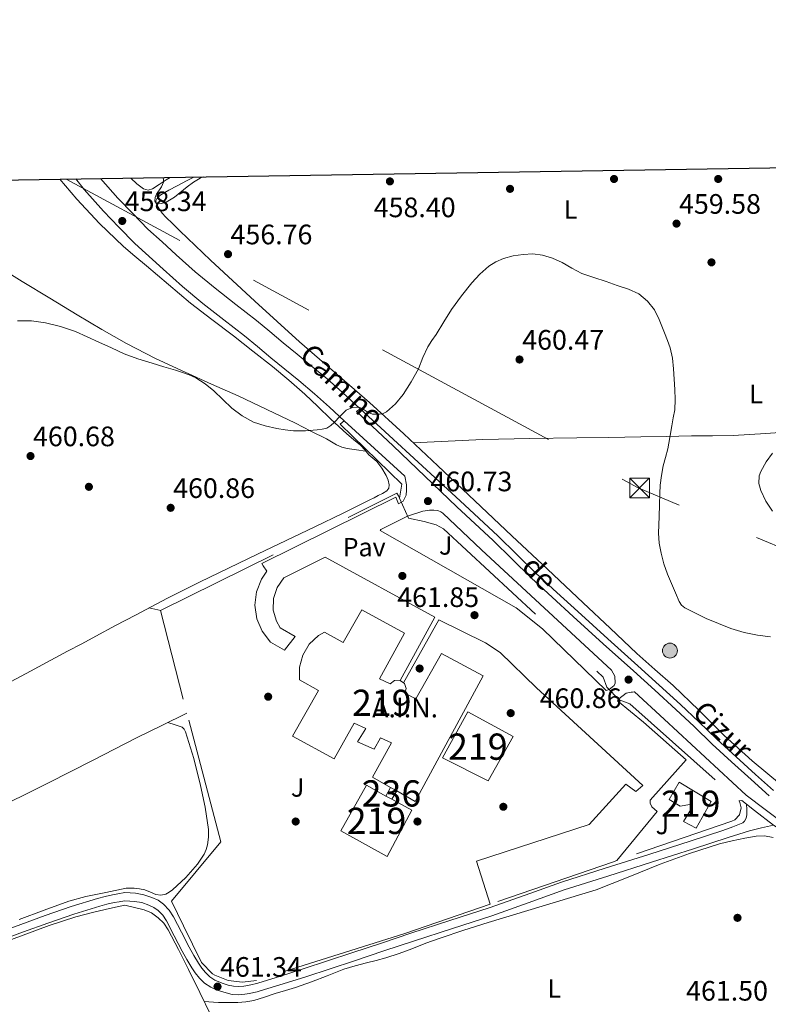
# Model space of a CAD drawing. Extents: x 607442 to 614339, y 734103 to 738839.
# Drawn here: x 610510 to 610796, y 738464 to 738839 of the extents above; entities that cross this region are included whole.
import ezdxf
from ezdxf.enums import TextEntityAlignment as Align

# ---------------------------------------------------------------- set-up
doc = ezdxf.new("R2010")
doc.units = 0
doc.header["$MEASUREMENT"] = 0
for name, pattern in [('DGN Style 2', [79.87851999999998, 47.92711199999999, -31.951408]), ('DGN Style 3', [111.829928, 79.87852, -31.951408]), ('DGN Style 7', [159.75704, 71.89066799999999, -31.951408, 23.963556, -31.951408])]:
    doc.linetypes.add(name, pattern=pattern)
for name, color, linetype in [('Nivel 15', 7, 'Continuous'), ('Nivel 17', 7, 'Continuous'), ('Nivel 20', 7, 'Continuous'), ('Nivel 21', 7, 'Continuous'), ('Nivel 26', 7, 'Continuous'), ('Nivel 32', 7, 'Continuous'), ('Nivel 36', 7, 'Continuous'), ('Nivel 37', 7, 'Continuous'), ('Nivel 41', 7, 'Continuous'), ('Nivel 44', 7, 'Continuous'), ('Nivel 48', 7, 'Continuous'), ('Nivel 5', 7, 'Continuous'), ('Nivel 52', 7, 'Continuous'), ('Nivel 61', 7, 'Continuous'), ('Nivel 7', 7, 'Continuous')]:
    doc.layers.add(name, color=color, linetype=linetype)
doc.styles.add('Style-arial', font='arial.shx', dxfattribs={"bigfont": 'arialbig.shx'})
doc.styles.add('Style-ariali', font='ariali.shx', dxfattribs={"bigfont": 'arialibig.shx'})
doc.styles.add('Style-arialn', font='arialn.shx', dxfattribs={"bigfont": 'arialnbig.shx'})

# ---------------------------------------------------------------- blocks, each defined once
blk = doc.blocks.new('5PATER')
at = {"layer": 'Nivel 7', "linetype": 'Continuous', "lineweight": 0}
h = blk.add_hatch(color=53, dxfattribs=at)
edge = h.paths.add_edge_path()
edge.add_ellipse((0, 0), major_axis=(-1.095731442945027, -1.110710700472634), ratio=0.9994222409660316, start_angle=0, end_angle=360)
blk = doc.blocks.new('5PERFI_1')
at = {"layer": 'Nivel 17', "linetype": 'Continuous', "lineweight": 0}
h = blk.add_hatch(color=7, dxfattribs=at)
edge = h.paths.add_edge_path()
edge.add_arc((0, 0), 1.559999998246487, 315.0000000018422, 675.0000000018422)
blk = doc.blocks.new('5PERFI')
at = {"layer": 'Nivel 17', "color": 7, "linetype": 'Continuous', "lineweight": 0}
blk.add_blockref('5PERFI_1', (0, 0), dxfattribs=at)
blk = doc.blocks.new('5PELE')
at = {"layer": 'Nivel 32', "linetype": 'Continuous', "lineweight": 0}
h = blk.add_hatch(color=9, dxfattribs=at)
edge = h.paths.add_edge_path()
edge.add_arc((-0.0002000001259148121, 0), 2.85, 0, 360)
at = {"layer": 'Nivel 32', "color": 8, "linetype": 'Continuous', "lineweight": 0}
blk.add_circle((-0.0002000001259148121, 0), 2.85, dxfattribs=at)
blk = doc.blocks.new('5TME')
at = {"layer": 'Nivel 32', "color": 7, "linetype": 'Continuous', "lineweight": 0}
for p, q in [((3.722999999998137, 3.776000000070781), (-3.716000000014901, -3.783999999985099)), ((-3.75, 3.75), (3.75, -3.75))]:
    blk.add_line(p, q, dxfattribs=at)
at = {"layer": 'Nivel 32', "color": 7, "linetype": 'Continuous', "lineweight": 0, "flags": 128}
blk.add_lwpolyline([(-3.75, -3.75), (3.75, -3.75), (3.75, 3.75), (-3.75, 3.75), (-3.716000000014901, -3.783999999985099)], dxfattribs=at)

msp = doc.modelspace()

# ---------------------------------------------------------------- linework, layer by layer
at = {"layer": 'Nivel 15', "color": 1, "linetype": 'Continuous', "lineweight": 13, "extrusion": (0.01380033123418116, -0.009791296462240267, 0.999856830436946), "elevation": 1666.622733604183, "flags": 128}
msp.add_lwpolyline([(610590.4406024404, 738639.0517191824), (610591.6938419328, 738638.1626765653)], dxfattribs=at)
at = {"layer": 'Nivel 15', "color": 1, "linetype": 'Continuous', "lineweight": 13, "extrusion": (0.04709911545800111, 0.0914554000746245, 0.9946947185545244), "elevation": 96770.110173482, "flags": 128}
msp.add_lwpolyline([(-204746.7196768506, -931157.1589190024), (-204746.7196768504, -931160.8917539837)], dxfattribs=at)
at = {"layer": 'Nivel 15', "color": 1, "linetype": 'Continuous', "lineweight": 13, "extrusion": (0.006606004457701689, -0.003756786881440677, 0.9999711232117818), "elevation": 1730.502938865442, "flags": 128}
msp.add_lwpolyline([(610637.3103592887, 738556.889941138), (610634.9082729737, 738558.2559507776)], dxfattribs=at)
at = {"layer": 'Nivel 15', "color": 1, "linetype": 'Continuous', "lineweight": 13, "extrusion": (0.04158788823275521, 0.06843355703953112, 0.9967884910166536), "elevation": 76402.95427415763, "flags": 128}
msp.add_lwpolyline([(-138296.2290173989, -945186.2109686052), (-138296.2290173989, -945189.8948141504)], dxfattribs=at)
at = {"layer": 'Nivel 15', "color": 1, "linetype": 'Continuous', "lineweight": 13, "extrusion": (0.03116110673909335, -0.01707827398958054, 0.9993684595705089), "elevation": 6882.945514864827, "flags": 128}
msp.add_lwpolyline([(941139.2884528222, -180412.840006143), (941139.2884528225, -180415.3446328614)], dxfattribs=at)
at = {"layer": 'Nivel 15', "color": 1, "linetype": 'Continuous', "lineweight": 13}
for points in [[(610651.345, 738546.5430000001, 471.113), (610644.5, 738550.4369999999, 471.174), (610651.78, 738563.541, 471.158), (610647.5719999999, 738565.413, 470.806), (610645.092, 738561.173, 470.806), (610638.8360000001, 738563.9410000001, 470.742), (610641.9720000001, 738569.061, 470.694), (610637.54, 738571.0449999999, 470.678), (610629.908, 738557.381, 470.886), (610613.956, 738566.021, 471.286), (610623.892, 738583.557, 470.982), (610616.692, 738587.5730000001, 470.87), (610616.645, 738592.388, 470.795), (610617.9099999999, 738597.031, 470.635), (610620.3929999999, 738601.1510000001, 470.403), (610623.905, 738604.4340000001, 470.115), (610626.1640000001, 738605.781, 469.942), (610633.3800000001, 738601.7650000001, 470.934), (610640.452, 738614.2450000001, 470.742), (610656.74, 738605.413, 471.03), (610647.172, 738587.9890000001, 471.19), (610651.284, 738586.085, 471.174), (610652.935, 738587.3500000001, 471.19), (610655.014, 738587.388, 471.177), (610655.101, 738587.3260000001, 471.175)], [(610656.354, 738586.4369999999, 471.149), (610656.71, 738586.1840000001, 471.141), (610657.3600000001, 738584.209, 471.095), (610656.868, 738582.469, 471.062), (610661.108, 738580.2930000001, 471.062), (610670.788, 738597.621, 470.71), (610686.7080000001, 738589.0930000001, 470.438), (610660.756, 738541.189, 471.03), (610653.747, 738545.1769999999, 471.092)], [(610671.2679999999, 738557.8130000001, 467.718), (610680.916, 738575.317, 467.526), (610698.1799999999, 738565.925, 467.622), (610688.5959999999, 738549.061, 467.734), (610671.2679999999, 738557.8130000001, 467.718)], [(610757.6840000001, 738541.973, 466.342), (610761.588, 738548.517, 466.47), (610773.716, 738541.125, 466.086), (610768.02, 738530.9650000001, 466.102), (610763.1880000001, 738533.541, 466.566), (610766.5800000001, 738539.125, 466.23), (610765.588, 738540.021, 466.262), (610761.9240000001, 738539.3489999999, 466.246), (610757.6840000001, 738541.973, 466.342)], [(610651.8400000001, 738542.0390000001, 467.677), (610659.4920000001, 738537.845, 467.366), (610650.068, 738520.1170000001, 467.43), (610632.452, 738529.909, 467.862), (610642.1799999999, 738547.3330000001, 468.07), (610649.645, 738543.2420000001, 467.766)]]:
    msp.add_polyline3d(points, dxfattribs=at)
at = {"layer": 'Nivel 20', "color": 7, "linetype": 'DGN Style 2', "lineweight": 0, "extrusion": (-0.0164160362269779, 0.03648008050439534, 0.999199538371084), "elevation": 17382.01319663596, "flags": 128}
msp.add_lwpolyline([(-859987.933521363, -422649.826131909), (-859987.933521363, -422648.9262113572)], dxfattribs=at)
at = {"layer": 'Nivel 20', "color": 7, "linetype": 'DGN Style 2', "lineweight": 0, "extrusion": (-0.01630127117744191, 0.03625044586698447, 0.999209774638161), "elevation": 17282.47853036772, "flags": 128}
msp.add_lwpolyline([(-859876.9800646445, -422878.6943125422), (-859876.9800646442, -422870.3414868527)], dxfattribs=at)
at = {"layer": 'Nivel 20', "color": 7, "linetype": 'DGN Style 2', "lineweight": 0, "extrusion": (0.006733364388408619, -0.006666030744524532, 0.9999551119115929), "elevation": -349.5334730848408, "flags": 128}
msp.add_lwpolyline([(610716.9381031808, 738598.8213574414), (610721.7384253079, 738594.0692518582)], dxfattribs=at)
at = {"layer": 'Nivel 20', "color": 7, "linetype": 'DGN Style 2', "lineweight": 0, "extrusion": (0.0789993129668395, 0.1040998218146194, 0.9914243973440092), "elevation": 125591.5821829991, "flags": 128}
msp.add_lwpolyline([(-40024.60786738317, -949277.1715061581), (-40028.74826422054, -949278.3958566098), (-40084.2621544695, -949274.0111515541)], dxfattribs=at)
at = {"layer": 'Nivel 20', "color": 7, "linetype": 'DGN Style 2', "lineweight": 0, "extrusion": (-0.001851231660051685, 0.001287829276489294, 0.999997457215315), "elevation": 282.380214922609, "flags": 128}
msp.add_lwpolyline([(610784.1266165753, 738541.6797779151), (610784.308621817, 738541.5177746199), (610784.971620681, 738538.9487783308), (610784.3216217947, 738536.3757789149), (610782.5186248843, 738534.4297762301), (610781.4606266972, 738533.9017741457), (610737.495587256, 738518.8457616603)], dxfattribs=at)
at = {"layer": 'Nivel 20', "color": 7, "linetype": 'DGN Style 2', "lineweight": 0, "extrusion": (-0.3229413408446116, 0.9425688020893235, 0.08528155545827111), "elevation": 498911.534324706, "flags": 128}
msp.add_lwpolyline([(-817137.3957380496, -42239.92428804726), (-817135.6674947303, -42239.92629536011), (-817086.3134459332, -42239.57601926649)], dxfattribs=at)
at = {"layer": 'Nivel 20', "color": 7, "linetype": 'DGN Style 2', "lineweight": 0}
for points in [[(610689.372, 738502.0120000001, 462.259), (610656.868, 738490.8530000001, 462.502), (610600.26, 738472.9169999999, 462.118), (610594.8659999999, 738472.257, 462.118), (610589.473, 738472.926, 462.086), (610584.4029999999, 738474.882, 462.023), (610583.412, 738475.4450000001, 462.006), (610579.3160000001, 738479.717, 461.974), (610572.436, 738493.733, 461.91), (610567.844, 738503.1570000001, 461.83), (610586.628, 738525.8289999999, 462.246), (610572.244, 738580.2450000001, 461.862), (610563.652, 738613.9569999999, 461.27), (610653.7960000001, 738658.757, 460.582), (610654.4199999999, 738657.717, 460.614)], [(610658.212, 738649.2849999999, 460.982), (610664.1799999999, 738647.909, 461.014), (610668.756, 738646.757, 461.014), (610671.5719999999, 738645.2209999999, 461.014), (610732.5320000001, 738588.5970000001, 461.798), (610733.892, 738584.7409999999, 461.622)]]:
    msp.add_polyline3d(points, dxfattribs=at)
at = {"layer": 'Nivel 21', "color": 7, "linetype": 'Continuous', "lineweight": 13, "elevation": 461.286, "flags": 128}
msp.add_lwpolyline([(610744.4809999999, 738582.96), (610744.388, 738583.0449999999)], dxfattribs=at)
at = {"layer": 'Nivel 21', "color": 7, "linetype": 'Continuous', "lineweight": 13}
for points in [[(610531.2660000001, 738778.6499999999, 458.012), (610534.544, 738774.577, 457.93), (610541.8640000001, 738766.298, 457.974), (610547.77, 738760.244, 458.31), (610553.8389999999, 738754.0220000001, 458.646), (610564.595, 738744.165, 458.646), (610572.077, 738737.5719999999, 458.65), (610579.7930000001, 738731.159, 458.678), (610587.834, 738724.94, 458.781), (610595.656, 738718.8459999999, 458.95), (610600.656, 738714.6950000001, 459.07), (610605.754, 738710.463, 459.19), (610611.092, 738706.0630000001, 459.31), (610616.3940000001, 738701.692, 459.43), (610622.3389999999, 738696.7, 459.666), (610628.1200000001, 738691.631, 459.926), (610633.7150000001, 738686.3970000001, 460.014)], [(610540.7, 738778.8, 457.933), (610547.294, 738771.341, 457.974), (610553.0730000001, 738765.4169999999, 458.31), (610558.852, 738759.493, 458.646), (610564.2039999999, 738754.5889999999, 458.646), (610569.5560000001, 738749.685, 458.646), (610576.9029999999, 738743.21, 458.65), (610584.436, 738736.949, 458.678), (610592.3840000001, 738730.8019999999, 458.781), (610600.308, 738724.629, 458.95), (610605.396, 738720.405, 459.07), (610610.4839999999, 738716.1810000001, 459.19), (610615.8119999999, 738711.7890000001, 459.31), (610621.1399999999, 738707.3970000001, 459.43), (610627.172, 738702.3319999999, 459.666), (610633.092, 738697.1410000001, 459.926), (610639.77, 738690.939, 460.03)], [(610795.814, 738543.371, 461.568), (610788.959, 738549.5460000001, 461.446), (610781.54, 738556.2820000001, 461.439), (610774.1540000001, 738563.084, 461.43), (610767.2390000001, 738569.7220000001, 461.357), (610760.314, 738576.2690000001, 461.27), (610752.1980000001, 738583.6100000001, 461.121), (610744.0630000001, 738590.97, 461.014), (610732.585, 738601.3330000001, 460.993), (610721.128, 738611.7280000001, 460.982), (610713.125, 738619.0430000001, 460.974), (610705.125, 738626.355, 460.966), (610705.058, 738626.419, 460.966), (610690.5220000001, 738640.699, 460.854), (610676.7409999999, 738653.5260000001, 460.9), (610652.436, 738676.885, 460.486), (610638.436, 738689.909, 460.214), (610639.77, 738690.939, 460.03)], [(610639.77, 738690.939, 460.03), (610662.004, 738670.6130000001, 460.726), (610677.956, 738655.8929999999, 460.902), (610692.2919999999, 738642.5490000001, 460.854), (610706.852, 738628.2450000001, 460.966), (610714.852, 738620.933, 460.974), (610722.852, 738613.621, 460.982), (610734.3030000001, 738603.2309999999, 460.993), (610745.78, 738592.869, 461.014), (610753.916, 738585.5090000001, 461.121), (610762.0519999999, 738578.149, 461.27), (610769.0050000001, 738571.5760000001, 461.357), (610775.908, 738564.949, 461.43), (610783.2679999999, 738558.1710000001, 461.439), (610790.676, 738551.4450000001, 461.446), (610797.493, 738545.304, 461.568)], [(610655.101, 738587.3260000001, 463.702), (610668.2760000001, 738611.413, 461.702), (610626.4680000001, 738634.405, 461.158), (610610.692, 738626.4369999999, 461.222), (610608.1130000001, 738622.835, 461.257), (610606.716, 738618.632, 461.311), (610606.625, 738614.203, 461.38), (610607.8489999999, 738609.9469999999, 461.457), (610609.3319999999, 738607.413, 461.51), (610614.9480000001, 738604.149, 461.494), (610610.8840000001, 738598.837, 461.414), (610605.54, 738601.973, 461.526), (610602.3800000001, 738606.0800000001, 461.566), (610600.3659999999, 738610.8559999999, 461.585), (610599.632, 738615.987, 461.58), (610600.226, 738621.1359999999, 461.554), (610602.108, 738625.9639999999, 461.507), (610604.1799999999, 738629.0449999999, 461.462), (610602.841, 738630.993, 461.213), (610602.244, 738631.9410000001, 461.174), (610653.412, 738657.189, 460.358), (610654.4839999999, 738654.693, 460.31), (610656.2760000001, 738655.781, 460.406), (610657.3640000001, 738658.0530000001, 460.454), (610657.524, 738659.973, 460.454), (610657.524, 738661.1410000001, 460.454), (610657.46, 738661.973, 460.454), (610656.8999999999, 738665.223, 460.725), (610633.7150000001, 738686.3970000001, 460.041)], [(610633.7150000001, 738686.3970000001, 460.041), (610632.148, 738685.125, 460.118), (610655.7479999999, 738662.1969999999, 460.406), (610654.7890000001, 738656.8970000001, 460.39)], [(610734.868, 738583.8289999999, 460.998), (610736.788, 738585.365, 460.998), (610737.1089999999, 738586.337, 460.999), (610737.0260000001, 738588.9550000001, 460.995), (610735.6840000001, 738591.2050000001, 460.982), (610686.0519999999, 738637.2050000001, 460.758), (610671.3640000001, 738651.189, 460.726), (610670.6440000001, 738651.7010000001, 460.726), (610669.476, 738652.101, 460.726), (610667.8759999999, 738652.2609999999, 460.726), (610666.324, 738652.2609999999, 460.726), (610663.6840000001, 738651.8770000001, 460.726), (610657.8119999999, 738650.037, 460.63), (610647.652, 738644.9650000001, 461.062), (610647.4280000001, 738644.581, 461.078), (610699.284, 738615.0449999999, 461.558), (610709.4280000001, 738607.061, 461.366), (610733.7320000001, 738583.493, 460.998), (610734.868, 738583.8289999999, 460.998)], [(610689.372, 738502.0120000001, 462.259), (610684.148, 738518.3570000001, 462.582), (610727.2039999999, 738532.405, 462.518), (610741.22, 738547.797, 462.246), (610745.0279999999, 738544.997, 462.07), (610747.6680000001, 738547.2209999999, 462.086), (610707.092, 738584.4850000001, 461.926), (610693.2679999999, 738597.9410000001, 461.766), (610687.6359999999, 738601.6370000001, 461.526), (610669.8600000001, 738610.469, 461.494), (610656.354, 738586.4369999999, 462.886)], [(610737.6869999999, 738518.5970000001, 461.912), (610753.156, 738537.381, 462.07), (610751.044, 738539.061, 462.182), (610750.436, 738540.5009999999, 462.198), (610750.4199999999, 738541.685, 462.198), (610764.196, 738556.997, 461.51), (610747.8600000001, 738571.365, 461.158), (610737.9880000001, 738579.5889999999, 461.142), (610738.47, 738580.2860000001, 460.998), (610741.348, 738582.4369999999, 460.998), (610743.156, 738582.9169999999, 460.998), (610743.78, 738582.9169999999, 460.998), (610744.4809999999, 738582.96, 461.286)], [(610859.408, 738483.547, 461.87), (610855.236, 738490.6610000001, 461.782), (610851.092, 738496.2609999999, 461.766), (610844.244, 738502.9010000001, 461.67), (610830.6599999999, 738513.541, 461.574), (610802.148, 738532.277, 461.622), (610787.1240000001, 738543.5090000001, 461.414), (610755.8600000001, 738572.5970000001, 461.318), (610744.4809999999, 738582.96, 461.286)], [(610784.318, 738541.4310000001, 461.526), (610785.4920000001, 738541.5730000001, 461.59), (610787.25, 738540.156, 461.637), (610790.2760000001, 738537.717, 461.718), (610797.5900000001, 738532.1570000001, 461.619), (610798.548, 738531.429, 461.606), (610813.956, 738520.997, 461.622), (610834.26, 738507.237, 461.654), (610847.06, 738497.413, 461.702), (610852.788, 738491.717, 461.862), (610858.068, 738482.101, 462.198), (610859.483, 738478.892, 462.206)]]:
    msp.add_polyline3d(points, dxfattribs=at)
at = {"layer": 'Nivel 21', "color": 7, "linetype": 'DGN Style 3', "lineweight": 0}
for points in [[(610618.1159999999, 738477.301, 461.51), (610627.375, 738480.3319999999, 461.589), (610636.628, 738483.381, 461.686), (610647.8929999999, 738487.139, 461.705), (610659.156, 738490.9010000001, 461.718), (610674.074, 738495.7239999999, 461.8), (610688.996, 738500.533, 461.878), (610702.8200000001, 738505.476, 461.773), (610716.6599999999, 738510.3729999999, 461.654), (610733.31, 738515.679, 461.761), (610749.9720000001, 738520.949, 461.846), (610766.067, 738526.111, 461.807), (610778.163, 738530.0390000001, 461.776), (610782.0109999999, 738531.5260000001, 461.827), (610785.8600000001, 738533.013, 461.878), (610786.5120000001, 738533.6200000001, 461.881), (610786.916, 738534.5009999999, 461.878), (610787.2110000001, 738535.317, 461.881), (610787.3319999999, 738536.149, 461.862), (610787.291, 738538.1529999999, 461.75), (610787.25, 738540.156, 461.637)], [(610500.9070000001, 738490.8289999999, 462.07), (610510.271, 738494.273, 462.061), (610519.6669999999, 738497.666, 462.022), (610529.5959999999, 738501.0490000001, 461.865), (610539.6399999999, 738504.1780000001, 461.67), (610542.453, 738504.9580000001, 461.654), (610545.307, 738505.574, 461.558), (610547.3500000001, 738505.933, 461.406), (610550.0360000001, 738506.405, 461.254), (610552.06, 738506.2930000001, 461.262), (610554.084, 738506.1810000001, 461.27), (610557.2550000001, 738505.601, 461.278), (610560.3559999999, 738504.533, 461.286), (610562.703, 738503.462, 461.301), (610564.8200000001, 738501.9569999999, 461.318), (610566.9539999999, 738499.716, 461.33), (610568.6440000001, 738497.189, 461.334), (610571.604, 738491.342, 461.317), (610574.5800000001, 738485.5249999999, 461.302), (610576.3459999999, 738482.4680000001, 461.302), (610578.1799999999, 738479.4450000001, 461.302), (610579.4269999999, 738477.6170000001, 461.302), (610580.8200000001, 738475.8770000001, 461.302), (610582.4369999999, 738474.288, 461.329), (610584.324, 738473.0290000001, 461.366), (610585.875, 738472.321, 461.373), (610587.476, 738471.7490000001, 461.382), (610589.436, 738471.1370000001, 461.421), (610591.4280000001, 738470.693, 461.462), (610593.429, 738470.5519999999, 461.494), (610595.4280000001, 738470.7250000001, 461.51), (610597.0009999999, 738471, 461.51), (610598.564, 738471.3330000001, 461.51), (610599.6810000001, 738471.5970000001, 461.51), (610600.788, 738471.8929999999, 461.51), (610609.4709999999, 738474.5419999999, 461.51), (610618.1159999999, 738477.301, 461.51)]]:
    msp.add_polyline3d(points, dxfattribs=at)
at = {"layer": 'Nivel 21', "color": 7, "linetype": 'Continuous', "lineweight": 0}
msp.add_polyline3d([(610797.5900000001, 738532.1570000001, 461.619), (610792.9469999999, 738531.088, 461.873), (610788.324, 738529.9410000001, 462.038), (610784.2849999999, 738528.72, 461.945), (610780.2649999999, 738527.4299999999, 461.773), (610767.0279999999, 738523.132, 461.807), (610750.922, 738517.966, 461.846), (610734.257, 738512.6950000001, 461.761), (610717.658, 738507.405, 461.654), (610703.869, 738502.5260000001, 461.773), (610690.003, 738497.5689999999, 461.878), (610675.0360000001, 738492.7450000001, 461.8), (610660.1329999999, 738487.9269999999, 461.718), (610648.8840000001, 738484.169, 461.705), (610637.6130000001, 738480.409, 461.686), (610628.352, 738477.358, 461.589), (610619.0789999999, 738474.3219999999, 461.51), (610610.4040000001, 738471.554, 461.51), (610601.649, 738468.8829999999, 461.51), (610600.446, 738468.561, 461.51), (610599.25, 738468.2779999999, 461.51), (610597.5970000001, 738467.926, 461.51), (610595.8330000001, 738467.618, 461.51), (610593.4539999999, 738467.412, 461.494), (610590.9750000001, 738467.587, 461.462), (610588.628, 738468.1100000001, 461.421), (610586.4820000001, 738468.78, 461.382), (610584.696, 738469.4180000001, 461.373), (610582.7949999999, 738470.2849999999, 461.366), (610580.4539999999, 738471.848, 461.329), (610578.493, 738473.7749999999, 461.302), (610576.908, 738475.754, 461.302), (610575.547, 738477.75, 461.302), (610573.652, 738480.8729999999, 461.302), (610571.8289999999, 738484.0279999999, 461.302), (610568.814, 738489.922, 461.317), (610565.936, 738495.6059999999, 461.334), (610564.5009999999, 738497.7520000001, 461.33), (610562.7609999999, 738499.5800000001, 461.318), (610561.132, 738500.7380000001, 461.301), (610559.1939999999, 738501.622, 461.286), (610556.459, 738502.564, 461.278), (610553.7139999999, 738503.0660000001, 461.27), (610551.8870000001, 738503.1669999999, 461.262), (610549.8630000001, 738503.2790000001, 461.254), (610547.878, 738502.9299999999, 461.406), (610545.8929999999, 738502.581, 461.558), (610543.182, 738501.996, 461.654), (610540.5009999999, 738501.253, 461.67), (610530.541, 738498.1499999999, 461.865), (610520.6769999999, 738494.7890000001, 462.022), (610511.315, 738491.408, 462.061), (610501.973, 738487.973, 462.07)], dxfattribs=at)
at = {"layer": 'Nivel 32', "color": 6, "linetype": 'DGN Style 7', "lineweight": 0, "extrusion": (0.2788405009143712, 0.5315602425035149, 0.7998072790612918), "elevation": 563311.3568244966, "flags": 128}
msp.add_lwpolyline([(-197835.2213681345, -749826.0396124581), (-197714.8781520335, -749813.1001521712), (-197466.8614921167, -749816.7802432969)], dxfattribs=at)
at = {"layer": 'Nivel 36', "color": 92, "linetype": 'Continuous', "lineweight": 0, "extrusion": (-0.1845643654565704, -0.9213253594548214, 0.3421923100086521), "elevation": -793034.5244247686, "flags": 128}
msp.add_lwpolyline([(453584.594150045, 289295.8381149163), (453586.9422635464, 289295.6986983285), (453589.2005557397, 289295.5603459894)], dxfattribs=at)
at = {"layer": 'Nivel 36', "color": 92, "linetype": 'Continuous', "lineweight": 0}
for points in [[(610452.2990000001, 738777.3999999999, 458.293), (610459.088, 738772.781, 458.345), (610469.8859999999, 738765.389, 458.422), (610479.9650000001, 738758.693, 458.614), (610490.158, 738752.173, 458.774), (610500.507, 738745.8260000001, 458.77), (610510.878, 738739.517, 458.726), (610521.379, 738733.152, 458.644), (610531.8859999999, 738726.797, 458.598), (610541.209, 738721.2239999999, 458.631), (610550.638, 738715.821, 458.678), (610561.723, 738710.131, 458.734), (610573.0220000001, 738704.8770000001, 458.79), (610583.118, 738700.382, 458.841), (610593.1980000001, 738695.8530000001, 458.902), (610604.1740000001, 738690.6869999999, 459.087), (610615.102, 738685.4210000001, 459.382), (610621.044, 738682.459, 459.562), (610626.9739999999, 738679.469, 459.734), (610630.8360000001, 738677.263, 459.821), (610632.8160000001, 738676.311, 459.863), (610634.9099999999, 738675.757, 459.91), (610638.399, 738675.3090000001, 459.99), (610641.8899999999, 738674.858, 460.07)], [(610525.199, 738778.554, 457.733), (610531.6939999999, 738770.925, 457.894), (610540.324, 738761.6030000001, 458.008), (610549.534, 738752.909, 457.894), (610553.889, 738749.2010000001, 457.742), (610558.244, 738745.493, 457.59), (610566.6840000001, 738738.365, 457.742), (610575.1240000001, 738731.237, 457.894), (610583.2380000001, 738724.969, 458.094), (610591.476, 738718.8530000001, 458.326), (610598.916, 738712.9880000001, 458.477), (610606.308, 738707.061, 458.662), (610612.5889999999, 738701.9140000001, 458.924), (610618.7080000001, 738696.581, 459.206), (610623.7110000001, 738691.7849999999, 459.426), (610628.676, 738686.949, 459.638), (610631.6570000001, 738684.169, 459.745), (610634.6599999999, 738681.413, 459.846), (610637.2990000001, 738679.219, 459.96), (610639.94, 738677.0290000001, 460.054), (610641.5590000001, 738675.246, 460.07), (610643.1240000001, 738673.413, 460.07), (610644.6229999999, 738672.1170000001, 460.07), (610646.132, 738670.8049999999, 460.07), (610648.115, 738668.311, 460.078), (610649.78, 738665.477, 460.086), (610650.5530000001, 738663.6969999999, 460.07), (610650.932, 738661.909, 460.054), (610650.784, 738660.6669999999, 460.054), (610650.0360000001, 738659.605, 460.054), (610648.379, 738658.6699999999, 460.054), (610646.7239999999, 738657.909, 460.054), (610645.1370000001, 738657.051, 460.054), (610643.54, 738656.213, 460.054), (610633.0519999999, 738651.06, 460.103), (610622.5320000001, 738645.973, 460.198), (610600.6510000001, 738635.4809999999, 460.521), (610578.788, 738624.949, 460.774), (610566.3559999999, 738618.7220000001, 460.743), (610554.0360000001, 738612.277, 460.694), (610546.5009999999, 738608.2420000001, 460.687), (610538.9639999999, 738604.213, 460.694), (610533.5800000001, 738601.3570000001, 460.71), (610528.196, 738598.5009999999, 460.726), (610512.3570000001, 738590.0290000001, 460.814), (610496.517, 738581.557, 460.902)], [(610567.27, 738779.22, 454.912), (610565.79, 738778.253, 454.982), (610563.1529999999, 738776.561, 455.07), (610560.51, 738774.8770000001, 455.158), (610558.8589999999, 738774.408, 455.218), (610557.1980000001, 738774.8289999999, 455.27), (610554.548, 738776.7860000001, 455.298), (610552.3400000001, 738778.9839999999, 455.287)], [(610800.5320000001, 738547.4450000001, 461.062), (610789.3759999999, 738556.6370000001, 461.336), (610778.7080000001, 738566.389, 461.494), (610768.9820000001, 738575.942, 461.505), (610759.2039999999, 738585.429, 461.478), (610752.2860000001, 738591.469, 461.455), (610745.412, 738597.557, 461.414), (610735.1669999999, 738607.2720000001, 461.141), (610724.916, 738616.9809999999, 460.87), (610711.3230000001, 738629.756, 460.785), (610697.7320000001, 738642.533, 460.726), (610683.585, 738655.8900000001, 460.703), (610669.4439999999, 738669.253, 460.662), (610656.4410000001, 738681.354, 460.393), (610643.3160000001, 738693.317, 459.878), (610630.014, 738704.929, 459.292), (610616.692, 738716.517, 458.678), (610599.598, 738731.9809999999, 457.811), (610582.7239999999, 738747.685, 456.982), (610576.8640000001, 738753.273, 456.735), (610571.0120000001, 738758.869, 456.502), (610568.3130000001, 738761.4580000001, 456.396), (610565.6200000001, 738764.0530000001, 456.294), (610564.28, 738765.5800000001, 456.252), (610563.06, 738767.253, 456.23), (610562.1740000001, 738768.7239999999, 456.226), (610561.8759999999, 738770.229, 456.23), (610562.5179999999, 738771.504, 456.249), (610563.7, 738772.517, 456.262), (610566.8559999999, 738774.335, 456.213), (610570.0360000001, 738776.0530000001, 456.118), (610573.554, 738777.936, 455.988), (610576.291, 738779.3630000001, 455.891)], [(610660.065, 738677.9820000001, 460.468), (610673.361, 738678.6100000001, 460.293), (610686.6599999999, 738679.237, 460.118), (610704.568, 738679.673, 460.153), (610722.4839999999, 738679.845, 460.214), (610734.6680000001, 738680.061, 459.997), (610746.852, 738680.277, 459.67), (610756.557, 738680.44, 459.347), (610766.26, 738680.5970000001, 458.95), (610774.193, 738680.693, 458.552), (610782.1000000001, 738680.7890000001, 457.798), (610794.557, 738681.564, 456.073), (610806.996, 738682.4850000001, 454.294), (610818.9950000001, 738682.682, 452.563), (610830.996, 738682.9169999999, 450.838), (610851.1359999999, 738684.1540000001, 448.169), (610856.1769999999, 738684.469, 447.556)], [(610573.656, 738574.9029999999, 461.094), (610564.1000000001, 738570.189, 461.078), (610554.5160000001, 738565.4610000001, 461.062), (610537.6769999999, 738556.845, 461.254), (610520.837, 738548.229, 461.446), (610510.9269999999, 738543.3530000001, 461.539), (610500.9809999999, 738538.5490000001, 461.542), (610487.639, 738531.953, 461.437), (610474.325, 738525.301, 461.318), (610463.185, 738519.605, 461.219), (610452.0530000001, 738513.8929999999, 461.11), (610441.8459999999, 738508.787, 460.974), (610431.6370000001, 738503.685, 460.822), (610421.743, 738498.561, 460.704), (610411.8770000001, 738493.381, 460.582), (610404.1969999999, 738489.6499999999, 460.375), (610396.4850000001, 738485.8289999999, 460.118), (610394.716, 738484.3940000001, 460.086), (610393.8130000001, 738482.517, 460.054), (610394.294, 738480.118, 459.842), (610395.5730000001, 738477.781, 459.622), (610398.547, 738473.2239999999, 459.608), (610401.6370000001, 738468.773, 459.59), (610405.764, 738463.264, 459.324)], [(610566.46, 738571.3530000001, 461.082), (610569.192, 738570.4310000001, 460.984), (610571.9240000001, 738569.5090000001, 460.886), (610572.6910000001, 738568.7779999999, 460.89), (610573.1240000001, 738567.7010000001, 460.918), (610576.3219999999, 738557.5789999999, 461.033), (610578.932, 738547.317, 461.078), (610580.648, 738538.9380000001, 461.018), (610581.892, 738530.533, 460.95), (610581.915, 738527.577, 460.931), (610581.524, 738524.6130000001, 460.918), (610581.088, 738522.828, 460.917), (610580.324, 738521.125, 460.918), (610577.7509999999, 738517.247, 460.919), (610573.2949999999, 738512.1599999999, 460.925), (610568.196, 738507.4450000001, 460.934), (610566.987, 738506.5150000001, 460.989), (610565.652, 738505.8289999999, 461.046), (610563.744, 738505.4680000001, 461.049), (610561.844, 738505.7010000001, 461.046), (610559.781, 738506.5719999999, 461.045), (610557.6840000001, 738507.413, 461.03), (610555.665, 738507.885, 460.972), (610553.6200000001, 738508.1170000001, 460.902), (610552.0519999999, 738508.1170000001, 460.862), (610550.4839999999, 738508.1170000001, 460.822), (610542.8130000001, 738506.4850000001, 460.838), (610535.1410000001, 738504.8530000001, 460.854), (610528.662, 738503.1229999999, 460.86), (610519.1710000001, 738499.7069999999, 460.849), (610509.733, 738496.1170000001, 460.838)], [(610797.3800000001, 738527.413, 461.062), (610794.125, 738528.091, 461.062), (610790.868, 738527.9890000001, 461.062), (610788.6980000001, 738527.602, 461.062), (610786.5320000001, 738527.1570000001, 461.062), (610781.6980000001, 738526.121, 461.131), (610776.8999999999, 738524.949, 461.206), (610765.521, 738521.308, 461.224), (610754.308, 738517.189, 461.222), (610742.101, 738512.2280000001, 461.211), (610729.8119999999, 738507.5090000001, 461.19), (610709.223, 738501.19, 461.134), (610688.5959999999, 738494.997, 461.078), (610679.416, 738492.098, 461.054), (610670.2760000001, 738489.077, 461.03), (610664.913, 738487.05, 461.012), (610659.5719999999, 738484.9650000001, 460.982), (610654.642, 738483.148, 460.901), (610649.652, 738481.5090000001, 460.806), (610645.96, 738480.523, 460.763), (610642.26, 738479.5730000001, 460.726), (610637.8740000001, 738478.422, 460.694), (610633.524, 738477.1410000001, 460.678), (610630.375, 738475.949, 460.704), (610627.2520000001, 738474.693, 460.726), (610621.2239999999, 738472.3840000001, 460.696), (610615.156, 738470.1810000001, 460.662), (610611.3019999999, 738469.004, 460.636), (610607.4280000001, 738467.8929999999, 460.614), (610603.354, 738466.575, 460.619), (610599.2520000001, 738465.2849999999, 460.63), (610596.2350000001, 738464.723, 460.63), (610593.172, 738464.517, 460.63), (610590.436, 738464.422, 460.63), (610587.7, 738464.4210000001, 460.63), (610585.7860000001, 738464.4739999999, 460.621), (610583.8759999999, 738464.565, 460.694), (610582.118, 738464.6810000001, 460.844), (610580.3600000001, 738464.798, 460.994)], [(610503.271, 738487.281, 461.186), (610511.1570000001, 738490.1969999999, 461.11), (610521.183, 738493.835, 461.17), (610531.3030000001, 738497.162, 461.284), (610538.165, 738498.949, 461.222), (610544.101, 738500.277, 461.086), (610550.0360000001, 738501.605, 460.95), (610553.716, 738500.7010000001, 460.966), (610557.396, 738499.797, 460.982), (610560.202, 738498.648, 460.984), (610562.74, 738496.837, 460.982), (610564.9140000001, 738494.6939999999, 460.998), (610566.5959999999, 738492.229, 461.014), (610570.537, 738484.6699999999, 460.96), (610574.3559999999, 738477.061, 460.918), (610578.652, 738468.344, 460.969), (610582.868, 738459.5889999999, 461.03)]]:
    msp.add_polyline3d(points, dxfattribs=at)
at = {"layer": 'Nivel 5', "color": 30, "linetype": 'Continuous', "lineweight": 0, "flags": 128}
for points, elevation in [([(610564.5009999999, 738779.1769999999), (610564.719, 738778.5090000001), (610564.767, 738777.4720000001), (610564.0009999999, 738775.646), (610562.1440000001, 738772.8910000001), (610561.527, 738771.514), (610561.503, 738770.1410000001), (610561.983, 738769.341), (610564.0360000001, 738769.264), (610565.837, 738769.7860000001), (610569.003, 738771.6610000001), (610573.807, 738775.5700000001), (610576.2409999999, 738777.4480000001), (610578.703, 738778.925), (610579.879, 738779.4199999999)], 455), ([(610796.389, 738604.0090000001), (610791.4680000001, 738604.6100000001), (610786.304, 738605.6000000001), (610781.2919999999, 738607.1059999999), (610776.548, 738609.0179999999), (610771.804, 738610.9299999999), (610767.756, 738612.9780000001), (610763.7080000001, 738615.0260000001), (610762.449, 738616.061), (610761.558, 738617.504), (610760.1880000001, 738620.754), (610758.548, 738624.315), (610757.0519999999, 738627.9380000001), (610755.712, 738631.8360000001), (610754.6359999999, 738635.8260000001), (610753.9169999999, 738639.638), (610753.676, 738643.4739999999), (610753.8019999999, 738646.658), (610753.932, 738649.842), (610754.0050000001, 738654.2660000001), (610754.092, 738658.69), (610754.3160000001, 738661.842), (610754.763, 738665.503), (610755.4040000001, 738669.138), (610756.3500000001, 738672.4010000001), (610757.26, 738675.666), (610757.9809999999, 738680.057), (610758.6840000001, 738684.45), (610759.273, 738687.4990000001), (610759.8200000001, 738690.5619999999), (610760.031, 738694.4450000001), (610759.8840000001, 738698.338), (610759.6699999999, 738702.267), (610759.3559999999, 738706.1939999999), (610758.9650000001, 738710.2250000001), (610758.092, 738714.162), (610757.031, 738717.054), (610755.932, 738719.922), (610754.9469999999, 738722.4839999999), (610753.9480000001, 738725.0419999999), (610752.101, 738728.7139999999), (610749.5, 738732.0179999999), (610746.0930000001, 738734.781), (610742.22, 738736.6100000001), (610737.9310000001, 738738.0349999999), (610733.6440000001, 738739.4580000001), (610729.0160000001, 738741.014), (610724.396, 738742.594), (610720.5700000001, 738744.5519999999), (610716.828, 738746.754), (610713.193, 738748.381), (610709.4040000001, 738749.618), (610705.7, 738750.047), (610701.98, 738749.842), (610698.2239999999, 738749.307), (610694.5079999999, 738748.3219999999), (610691.5360000001, 738747.0719999999), (610688.844, 738745.314), (610685.487, 738742.28), (610682.476, 738738.962), (610678.449, 738734.0290000001), (610674.716, 738728.898), (610671.7150000001, 738724.0789999999), (610668.7479999999, 738719.25), (610667.162, 738716.9539999999), (610665.5959999999, 738714.642), (610663.76, 738710.4909999999), (610662.092, 738706.2420000001), (610659.2990000001, 738701.229), (610656.156, 738696.3700000001), (610653.3389999999, 738692.8360000001)], 460), ([(610653.3389999999, 738692.8360000001), (610649.804, 738689.81), (610648.541, 738689.1710000001), (610647.182, 738688.8589999999), (610644.524, 738688.882), (610642.5430000001, 738689.7860000001), (610640.588, 738691.118), (610639.26, 738691.5700000001), (610636.8530000001, 738691.4639999999), (610634.524, 738690.4820000001), (610632.1200000001, 738688.098), (610629.868, 738685.6980000001), (610628.5789999999, 738684.5519999999), (610627.1159999999, 738683.618), (610625.2779999999, 738683.128), (610623.4040000001, 738682.946), (610618.913, 738682.6070000001), (610614.4280000001, 738682.5619999999), (610611.2139999999, 738682.889), (610608.0120000001, 738683.442), (610603.51, 738684.439), (610599.1159999999, 738685.906), (610594.8060000001, 738688.2420000001), (610590.892, 738691.186), (610587.4550000001, 738694.5360000001), (610584.0120000001, 738697.8740000001), (610580.679, 738700.5190000001), (610577.1440000001, 738702.8219999999), (610574.588, 738703.9539999999), (610571.969, 738704.824), (610569.3400000001, 738705.6499999999), (610564.8589999999, 738707.024), (610560.3800000001, 738708.402), (610555.033, 738710.0530000001), (610549.7720000001, 738711.9539999999), (610544.8970000001, 738714.1570000001), (610540.06, 738716.4340000001), (610535.622, 738718.4340000001), (610531.1640000001, 738720.402), (610525.523, 738722.3470000001), (610519.692, 738723.7620000001), (610514.389, 738724.5490000001), (610509.068, 738724.53)], 460), ([(610797.1799999999, 738674.034), (610794.7309999999, 738670.69), (610792.6840000001, 738667.074), (610792.0830000001, 738665.3230000001), (610791.9550000001, 738662.486), (610792.6359999999, 738659.7620000001), (610794.5900000001, 738655.719), (610797.084, 738651.922)], 455)]:
    msp.add_lwpolyline(points, dxfattribs=dict(at, elevation=elevation))
at = {"layer": 'Nivel 52', "color": 1, "linetype": 'Continuous', "lineweight": 13}
for points in [[(610653.747, 738545.1769999999, 471.092), (610660.756, 738541.189, 471.03), (610686.7080000001, 738589.0930000001, 470.438), (610670.788, 738597.621, 470.71), (610661.108, 738580.2930000001, 471.062), (610656.868, 738582.469, 471.062), (610657.3600000001, 738584.209, 471.095), (610656.71, 738586.1840000001, 471.141), (610656.354, 738586.4369999999, 471.149), (610655.101, 738587.3260000001, 471.175), (610655.014, 738587.388, 471.177), (610652.935, 738587.3500000001, 471.19), (610651.284, 738586.085, 471.174), (610647.172, 738587.9890000001, 471.19), (610656.74, 738605.413, 471.03), (610640.452, 738614.2450000001, 470.742), (610633.3800000001, 738601.7650000001, 470.934), (610626.1640000001, 738605.781, 469.942), (610623.905, 738604.4340000001, 470.115), (610620.3929999999, 738601.1510000001, 470.403), (610617.9099999999, 738597.031, 470.635), (610616.645, 738592.388, 470.795), (610616.692, 738587.5730000001, 470.87), (610623.892, 738583.557, 470.982), (610613.956, 738566.021, 471.286), (610629.908, 738557.381, 470.886), (610637.54, 738571.0449999999, 470.678), (610641.9720000001, 738569.061, 470.694), (610638.8360000001, 738563.9410000001, 470.742), (610645.092, 738561.173, 470.806), (610647.5719999999, 738565.413, 470.806), (610651.78, 738563.541, 471.158), (610644.5, 738550.4369999999, 471.174), (610651.345, 738546.5430000001, 471.113)], [(610757.6840000001, 738541.973, 466.342), (610761.9240000001, 738539.3489999999, 466.246), (610765.588, 738540.021, 466.262), (610766.5800000001, 738539.125, 466.23), (610763.1880000001, 738533.541, 466.566), (610768.02, 738530.9650000001, 466.102), (610773.716, 738541.125, 466.086), (610761.588, 738548.517, 466.47)], [(610649.645, 738543.2420000001, 467.766), (610642.1799999999, 738547.3330000001, 468.07), (610632.452, 738529.909, 467.862), (610650.068, 738520.1170000001, 467.43), (610659.4920000001, 738537.845, 467.366), (610651.8400000001, 738542.0390000001, 467.677)]]:
    msp.add_polyline3d(points, close=True, dxfattribs=at)
at = {"layer": 'Nivel 52', "color": 1, "linetype": 'Continuous', "lineweight": 0}
msp.add_polyline3d([(610651.8400000001, 738542.0390000001, 467.677), (610653.747, 738545.1769999999, 467.382), (610653.747, 738545.1769999999, 471.092), (610651.345, 738546.5430000001, 471.113), (610651.345, 738546.5430000001, 467.382), (610649.645, 738543.2420000001, 467.766)], close=True, dxfattribs=at)
at = {"layer": 'Nivel 52', "color": 1, "linetype": 'Continuous', "lineweight": 13}
msp.add_3dface([(610671.2679999999, 738557.8130000001, 467.718), (610688.5959999999, 738549.061, 467.734), (610698.1799999999, 738565.925, 467.622), (610680.916, 738575.317, 467.526)], dxfattribs=at)
at = {"layer": 'Nivel 61', "color": 7, "linetype": 'Continuous', "lineweight": 30, "flags": 128}
msp.add_lwpolyline([(607518.97, 734103.1100000001), (607482.95, 736416.46), (607446.9199999999, 738729.81), (610854.5800000001, 738783.77), (614262.27, 738839.3900000001), (614300.5900000001, 736526.03), (614338.9199999999, 734212.6799999999), (610928.94, 734157.04)], close=True, dxfattribs=at)

# ---------------------------------------------------------------- block references
at = {"layer": 'Nivel 17', "color": 7, "linetype": 'Continuous', "lineweight": 0}
for p in [(610736.6769999999, 738778.6259999999, 458.794), (610776.4210000001, 738778.6259999999, 458.346), (610696.997, 738774.8500000001, 458.666), (610773.865, 738746.827, 459.36), (610536.297, 738661.1950000001, 460.256), (610655.9110000001, 738627.21, 461.208), (610662.5050000001, 738591.8829999999, 462.048), (610604.7110000001, 738581.1300000001, 462.36), (610697.2550000001, 738574.858, 462.488), (610694.439, 738539.146, 463.256), (610615.2069999999, 738533.514, 462.872), (610661.6710000001, 738533.514, 463.128), (610783.783, 738496.7779999999, 460.952)]:
    msp.add_blockref('5PERFI', p, dxfattribs=at)
at = {"layer": 'Nivel 32', "color": 7, "linetype": 'Continuous', "lineweight": 0}
msp.add_blockref('5TME', (610746.415, 738660.754, 460.047), dxfattribs=at)
at = {"layer": 'Nivel 32', "color": 8, "linetype": 'Continuous', "lineweight": 0}
msp.add_blockref('5PELE', (610758.004, 738598.709, 460.952), dxfattribs=at)
at = {"layer": 'Nivel 7', "color": 53, "linetype": 'Continuous', "lineweight": 0}
for p in [(610651.1669999999, 738777.709, 458.4), (610549.023, 738762.605, 458.336), (610760.524, 738761.602, 459.576), (610589.388, 738749.9539999999, 456.76), (610700.6200000001, 738709.7620000001, 460.472), (610514.021, 738672.933, 460.68), (610665.676, 738655.746, 460.728), (610567.5, 738653.186, 460.856), (610683.4310000001, 738612.2339999999, 461.848), (610742.22, 738587.6499999999, 460.856), (610585.3829999999, 738470.538, 461.336)]:
    msp.add_blockref('5PATER', p, dxfattribs=at)

# ---------------------------------------------------------------- texts
at = {"layer": 'Nivel 26', "color": 7, "linetype": 'Continuous', "lineweight": 0, "style": 'Style-arial'}
msp.add_text('Pav', height=7.000002, dxfattribs=at).set_placement((610641.3324461884, 738638.193001, 461.439), align=Align.MIDDLE_CENTER)
at = {"layer": 'Nivel 26', "color": 92, "linetype": 'Continuous', "lineweight": 0, "style": 'Style-arial'}
for p in [(610672.4367134566, 738638.814001, 461.035), (610615.9247134565, 738546.494001, 462.83), (610755.0927134566, 738532.1740009999, 461.978)]:
    msp.add_text('J', height=7.000002, dxfattribs=at).set_placement(p, align=Align.MIDDLE_CENTER)
at = {"layer": 'Nivel 37', "color": 92, "linetype": 'Continuous', "lineweight": 0, "style": 'Style-arialn'}
for p in [(610720.1011597833, 738766.9350009998, 459.236), (610790.8871597834, 738696.6060009999, 456.97), (610713.8811597833, 738469.8740009998, 461.646)]:
    msp.add_text('L', height=7.000002, dxfattribs=at).set_placement(p, align=Align.MIDDLE_CENTER)
at = {"layer": 'Nivel 41', "color": 7, "linetype": 'Continuous', "lineweight": 0, "style": 'Style-arial'}
for s, p in [('458.34', (610549.9839999999, 738766.355, 458.336)), ('459.58', (610761.486, 738765.352, 459.576)), ('458.40', (610644.996, 738764.0430000001, 458.4)), ('456.76', (610590.3500000001, 738753.7039999999, 456.76)), ('460.47', (610701.652, 738713.5120000001, 460.472)), ('460.68', (610514.9820000001, 738676.683, 460.68)), ('460.86', (610568.462, 738656.936, 460.856)), ('460.73', (610666.638, 738659.496, 460.728)), ('461.85', (610653.9539999999, 738615.3489999999, 461.848)), ('460.86', (610708.3049999999, 738576.808, 460.856)), ('461.34', (610586.344, 738474.288, 461.336)), ('461.50', (610764.1740000001, 738465.192, 461.496))]:
    msp.add_text(s, height=7.5, dxfattribs=at).set_placement(p)
at = {"layer": 'Nivel 44', "color": 7, "linetype": 'Continuous', "lineweight": 0, "style": 'Style-ariali'}
for s, height, rotation, p in [('Camino', 7.999998000000001, 315.5670000037959, (610630.273489346, 738697.0484380615, 459.859)), ('de', 7.999998000000001, 313.0440000100372, (610705.3730362449, 738625.6366707883, 460.958)), ('Cizur', 7.999986, 316.161999996596, (610775.4627570978, 738565.5229185254, 461.439))]:
    msp.add_text(s, height=height, rotation=rotation, dxfattribs=at).set_placement(p, align=Align.CENTER)
at = {"layer": 'Nivel 44', "color": 6, "linetype": 'Continuous', "lineweight": 0, "style": 'Style-arial'}
msp.add_text('A.I.N.', height=7.5, dxfattribs=at).set_placement((610644.3840000001, 738573.2250000001, 463.456))
at = {"layer": 'Nivel 48', "color": 1, "linetype": 'Continuous', "lineweight": 0, "style": 'Style-arialn'}
for s, p in [('219', (610648.0406600079, 738578.7990009999, 463.55)), ('219', (610684.707660008, 738562.071001, 462.703)), ('236', (610651.7466600079, 738544.2390009998, 463.03)), ('219', (610765.9496600081, 738540.308001, 461.795)), ('219', (610646.0406600079, 738533.7660009998, 463.041))]:
    msp.add_text(s, height=10.000002, dxfattribs=at).set_placement(p, align=Align.MIDDLE_CENTER)

doc.saveas('drawing.dxf')
